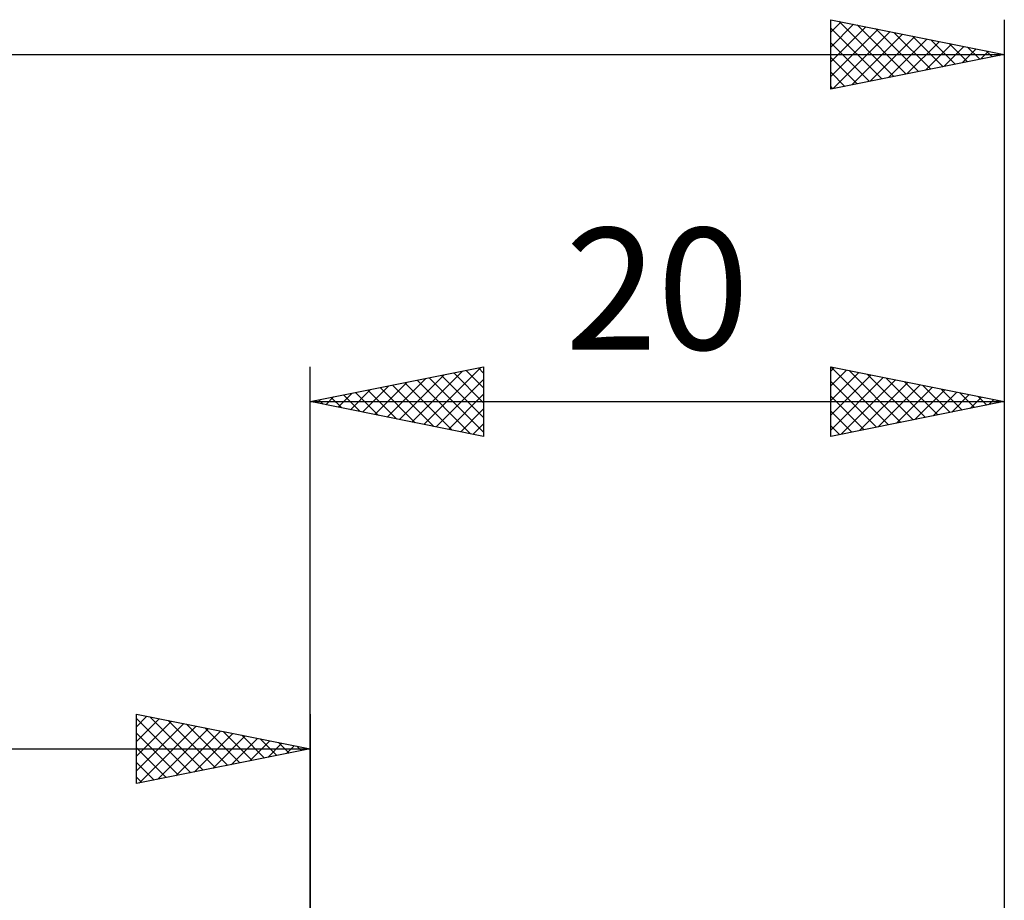
# Model space of a CAD drawing. Units: millimetres. Extents: x -67 to 69, y -38 to 41.
# Drawn here: x -8 to 20, y 12 to 37 of the extents above; entities that cross this region are included whole.
import ezdxf
from ezdxf.enums import TextEntityAlignment as Align

# ---------------------------------------------------------------- set-up
doc = ezdxf.new("R2010")
doc.units = ezdxf.units.MM
doc.header["$LTSCALE"] = 4.7
doc.layers.add('2', color=7, linetype='CONTINUOUS')
doc.layers.add('SK2', color=7, linetype='CONTINUOUS')
doc.styles.get("Standard").update_dxf_attribs({"font": 'Monospac821 BT'})

msp = doc.modelspace()

# ---------------------------------------------------------------- linework, layer by layer
at = {"layer": '2', "color": 7, "linetype": 'CONTINUOUS', "lineweight": 25}
for p, q in [((0, 0), (0, 27)), ((0, 26), (5, 27)), ((3.282, 25.344), (4.923, 26.985)), ((4.85, 26.97), (5, 26.82)), ((5, 27), (5, 25)), ((15, 25), (15, 27)), ((15, 27), (20, 26)), ((15, 26.879), (15.101, 26.98)), ((15.003, 26.999), (16.668, 25.334)), ((20, 27), (20, 3)), ((2.221, 25.556), (3.332, 26.666)), ((2.575, 25.485), (3.862, 26.772)), ((2.928, 25.414), (4.393, 26.879)), ((3.436, 26.687), (5, 25.123)), ((3.789, 26.758), (5, 25.547)), ((4.143, 26.829), (5, 25.971)), ((4.496, 26.899), (5, 26.396)), ((15, 26.455), (15.454, 26.909)), ((15, 26.031), (15.808, 26.838)), ((15, 25.607), (16.161, 26.768)), ((15, 25.182), (16.515, 26.697)), ((15.533, 26.893), (17.022, 25.404)), ((16.063, 26.787), (17.376, 25.475)), ((16.594, 26.681), (17.729, 25.546)), ((1.514, 25.697), (2.271, 26.454)), ((1.868, 25.626), (2.802, 26.56)), ((2.021, 26.404), (3.032, 25.394)), ((2.375, 26.475), (3.562, 25.288)), ((2.729, 26.546), (4.093, 25.181)), ((3.082, 26.616), (4.623, 25.075)), ((3.635, 25.273), (5, 26.637)), ((15, 26.578), (16.315, 25.263)), ((15.302, 25.06), (16.868, 26.626)), ((15.833, 25.167), (17.222, 26.556)), ((16.363, 25.273), (17.575, 26.485)), ((16.893, 25.379), (17.929, 26.414)), ((17.124, 26.575), (18.083, 25.617)), ((17.654, 26.469), (18.436, 25.687)), ((0.453, 25.909), (0.68, 26.136)), ((0.607, 26.121), (0.911, 25.818)), ((0.807, 25.839), (1.211, 26.242)), ((0.961, 26.192), (1.441, 25.712)), ((1.161, 25.768), (1.741, 26.348)), ((1.314, 26.263), (1.971, 25.606)), ((1.668, 26.334), (2.502, 25.5)), ((3.989, 25.202), (5, 26.213)), ((15, 26.154), (15.961, 25.192)), ((17.424, 25.485), (18.282, 26.344)), ((17.954, 25.591), (18.636, 26.273)), ((18.185, 26.363), (18.79, 25.758)), ((18.484, 25.697), (18.99, 26.202)), ((18.715, 26.257), (19.143, 25.829)), ((19.015, 25.803), (19.343, 26.131)), ((19.245, 26.151), (19.497, 25.899)), ((0, 26), (20, 26)), ((5, 25), (0, 26)), ((0.1, 25.98), (0.15, 26.03)), ((0.254, 26.051), (0.38, 25.924)), ((20, 26), (15, 25)), ((19.545, 25.909), (19.697, 26.061)), ((19.776, 26.045), (19.85, 25.97)), ((4.343, 25.131), (5, 25.789)), ((15, 25.729), (15.608, 25.122)), ((4.696, 25.061), (5, 25.365)), ((15, 25.305), (15.254, 25.051))]:
    msp.add_line(p, q, dxfattribs=at)
at = {"layer": 'SK2', "color": 7, "linetype": 'CONTINUOUS', "lineweight": 25}
for p, q in [((15, 35), (15, 37)), ((15, 37), (20, 36)), ((15, 36.637), (15.302, 36.94)), ((15.231, 36.954), (16.82, 35.364)), ((20, 37), (20, 0)), ((15, 36.213), (15.656, 36.869)), ((15, 35.789), (16.009, 36.798)), ((15, 36.76), (16.467, 35.293)), ((15, 35.365), (16.363, 36.727)), ((15.074, 35.015), (16.716, 36.657)), ((15.761, 36.848), (17.174, 35.435)), ((16.291, 36.742), (17.528, 35.506)), ((16.822, 36.636), (17.881, 35.576)), ((15, 36.336), (16.113, 35.223)), ((15.605, 35.121), (17.07, 36.586)), ((16.135, 35.227), (17.423, 36.515)), ((16.665, 35.333), (17.777, 36.445)), ((17.196, 35.439), (18.131, 36.374)), ((17.352, 36.53), (18.235, 35.647)), ((17.882, 36.424), (18.588, 35.718)), ((18.413, 36.317), (18.942, 35.788)), ((17.726, 35.545), (18.484, 36.303)), ((18.256, 35.651), (18.838, 36.232)), ((18.787, 35.757), (19.191, 36.162)), ((18.943, 36.211), (19.295, 35.859)), ((19.317, 35.863), (19.545, 36.091)), ((19.473, 36.105), (19.649, 35.93)), ((-50, 36), (20, 36)), ((20, 36), (15, 35)), ((15, 35.912), (15.76, 35.152)), ((19.847, 35.969), (19.898, 36.02)), ((15, 35.487), (15.406, 35.081)), ((15, 35.063), (15.053, 35.011)), ((-5, 15), (-5, 17)), ((-5, 17), (0, 16)), ((-5, 16.637), (-4.698, 16.94)), ((-5, 16.879), (-3.434, 15.313)), ((-5, 16.213), (-4.344, 16.869)), ((-5, 15.789), (-3.991, 16.798)), ((-4.62, 16.924), (-3.08, 15.384)), ((-4.09, 16.818), (-2.727, 15.455)), ((0, 17), (0, 4)), ((-5, 15.365), (-3.637, 16.727)), ((-5, 16.455), (-3.787, 15.243)), ((-4.926, 15.015), (-3.284, 16.657)), ((-4.395, 15.121), (-2.93, 16.586)), ((-3.865, 15.227), (-2.577, 16.515)), ((-3.56, 16.712), (-2.373, 15.525)), ((-3.029, 16.606), (-2.02, 15.596)), ((-2.499, 16.5), (-1.666, 15.667)), ((-3.335, 15.333), (-2.223, 16.445)), ((-2.804, 15.439), (-1.869, 16.374)), ((-2.274, 15.545), (-1.516, 16.303)), ((-1.969, 16.394), (-1.313, 15.737)), ((-1.744, 15.651), (-1.162, 16.232)), ((-1.438, 16.288), (-0.959, 15.808)), ((-0.908, 16.182), (-0.605, 15.879)), ((-50, 16), (0, 16)), ((-5, 16.031), (-4.141, 15.172)), ((0, 16), (-5, 15)), ((-1.213, 15.757), (-0.809, 16.162)), ((-0.683, 15.863), (-0.455, 16.091)), ((-0.378, 16.076), (-0.252, 15.95)), ((-0.153, 15.969), (-0.102, 16.02)), ((-5, 15.607), (-4.494, 15.101)), ((-5, 15.182), (-4.848, 15.03))]:
    msp.add_line(p, q, dxfattribs=at)

# ---------------------------------------------------------------- texts
at = {"layer": '2', "color": 7, "linetype": 'CONTINUOUS', "lineweight": 25}
msp.add_text('20', height=3.5, dxfattribs=at).set_placement((10, 27.5), align=Align.CENTER)

doc.saveas('drawing.dxf')
